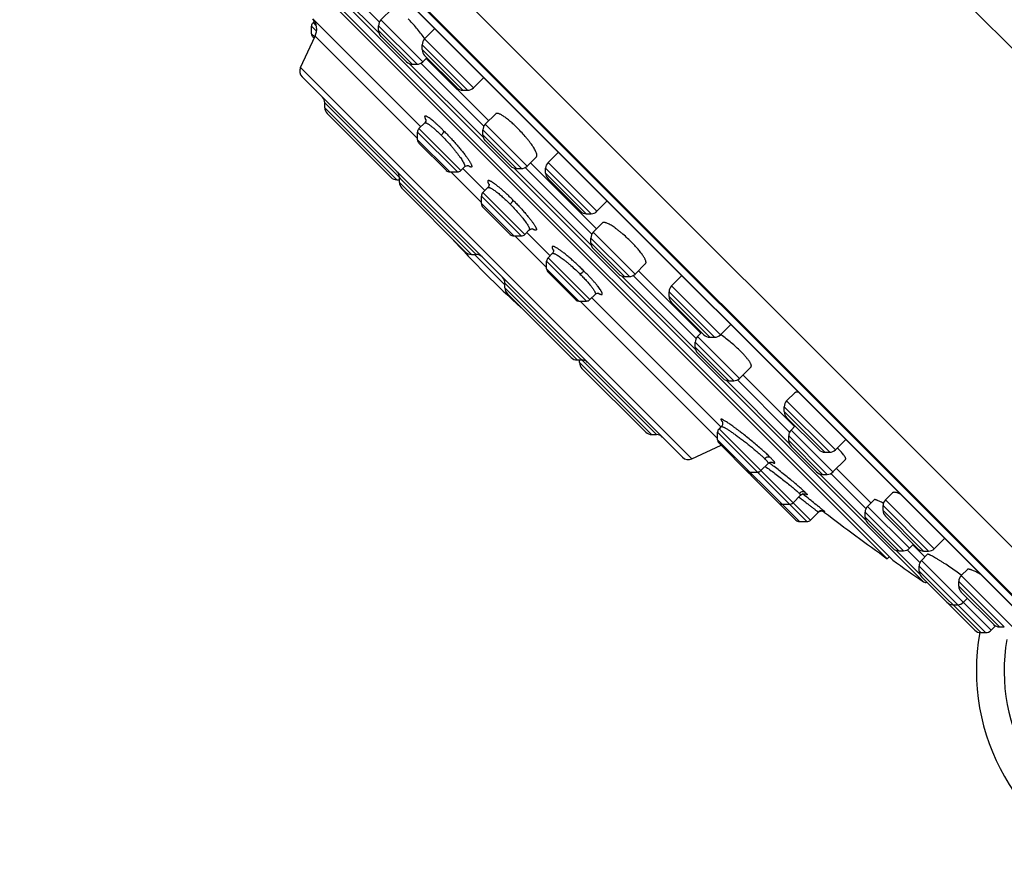
# Model space of a CAD drawing. Units: inches. Extents: x 6.5 to 14.9, y 1.4 to 16.6.
# Drawn here: x 6.5 to 8.9, y 9.9 to 12 of the extents above; entities that cross this region are included whole.
import ezdxf

# ---------------------------------------------------------------- set-up
doc = ezdxf.new("R2010")
doc.units = ezdxf.units.IN
doc.header["$LTSCALE"] = 1.21
doc.header["$MEASUREMENT"] = 0
doc.layers.get('0').update_dxf_attribs({"linetype": 'CONTINUOUS'})

msp = doc.modelspace()

# ---------------------------------------------------------------- linework, layer by layer
at = {"color": 9, "linetype": 'Continuous'}
for p, q in [((9.9463, 10.8465), (7.1178, 13.6749)), ((6.521, 13.0781), (9.3494, 10.2496)), ((6.5181, 12.968), (9.2393, 10.2468)), ((6.617, 12.8426), (9.114, 10.3456)), ((8.6805, 10.6241), (6.8955, 12.4091)), ((7.2269, 12.0877), (7.3778, 11.9368)), ((7.2545, 12.0879), (7.3788, 11.9636)), ((7.2197, 11.9714), (7.478, 11.7132)), ((7.3824, 11.9687), (7.4826, 11.8685)), ((7.2163, 11.9537), (7.2282, 11.9419)), ((7.2198, 11.9621), (7.2277, 11.9542)), ((7.3766, 11.9548), (7.4687, 11.8628)), ((7.3766, 11.9433), (7.4572, 11.8628)), ((7.2163, 11.9357), (7.224, 11.928)), ((7.4699, 11.6849), (7.2249, 11.9299)), ((7.4867, 11.9232), (7.6037, 11.8062)), ((7.481, 11.9092), (7.5897, 11.8005)), ((7.481, 11.8977), (7.5782, 11.8005)), ((7.4907, 11.8766), (7.6401, 11.7273)), ((8.126, 10.9185), (7.1898, 11.8547)), ((7.4506, 11.8639), (7.6274, 11.6872)), ((7.4775, 11.8649), (7.6284, 11.7141)), ((7.248, 11.7701), (7.6104, 11.4076)), ((7.248, 11.7586), (7.4204, 11.5862)), ((7.4733, 11.7085), (7.5735, 11.6083)), ((7.6319, 11.7192), (7.7322, 11.619)), ((7.4699, 11.7002), (7.5652, 11.6049)), ((7.6262, 11.7053), (7.7182, 11.6132)), ((7.6262, 11.6937), (7.7067, 11.6132)), ((7.4699, 11.6821), (7.5471, 11.6049)), ((7.5782, 11.613), (7.6309, 11.5602)), ((7.7002, 11.6144), (7.8857, 11.4289)), ((7.7271, 11.6154), (7.8867, 11.4557)), ((7.7403, 11.6271), (7.8984, 11.469)), ((7.7764, 11.6138), (7.8852, 11.505)), ((7.7822, 11.6277), (7.8991, 11.5108)), ((7.6228, 11.532), (7.5499, 11.6049)), ((7.7764, 11.6023), (7.8736, 11.505)), ((7.4265, 11.58), (7.5989, 11.4076)), ((7.6228, 11.5473), (7.7181, 11.4519)), ((7.6262, 11.5556), (7.7265, 11.4554)), ((7.6228, 11.5292), (7.7001, 11.4519)), ((7.7787, 11.3761), (7.7029, 11.4519)), ((7.7311, 11.46), (7.7868, 11.4043)), ((7.8903, 11.4608), (7.9905, 11.3606)), ((7.8845, 11.4469), (7.9766, 11.3548)), ((7.8845, 11.4354), (7.9651, 11.3548)), ((7.6058, 11.4076), (7.679, 11.3345)), ((7.7787, 11.3913), (7.874, 11.296)), ((7.7822, 11.3997), (7.8824, 11.2995)), ((7.7787, 11.3733), (7.856, 11.296)), ((7.9586, 11.356), (8.1353, 11.1793)), ((7.9854, 11.357), (8.1355, 11.2069)), ((7.9987, 11.3687), (8.148, 11.2194)), ((8.0414, 10.9766), (7.679, 11.3391)), ((8.0776, 11.3323), (8.1945, 11.2154)), ((7.679, 11.3276), (7.8514, 11.1551)), ((8.0718, 11.3184), (8.1806, 11.2096)), ((8.0718, 11.3069), (8.169, 11.2096)), ((8.1877, 10.9671), (7.8588, 11.296)), ((7.887, 11.3041), (8.1958, 10.9953)), ((8.1341, 11.1974), (8.2262, 11.1053)), ((8.1399, 11.2113), (8.2401, 11.1111)), ((8.1341, 11.1858), (8.2146, 11.1053)), ((8.0299, 10.9766), (7.8575, 11.149)), ((8.2482, 11.1192), (8.3707, 10.9967)), ((8.2081, 11.1065), (8.359, 10.9556)), ((8.235, 11.1075), (8.3593, 10.9832)), ((8.3528, 11.057), (8.4698, 10.9401)), ((8.3471, 11.0431), (8.4559, 10.9344)), ((8.3471, 11.0316), (8.4443, 10.9344)), ((8.1877, 10.9823), (8.4016, 10.7684)), ((8.1912, 10.9907), (8.41, 10.7719)), ((8.3636, 10.9875), (8.4638, 10.8873)), ((8.1877, 10.9643), (8.3836, 10.7684)), ((8.3578, 10.9736), (8.4499, 10.8815)), ((8.3578, 10.9621), (8.4384, 10.8815)), ((8.3171, 10.9046), (8.3152, 10.906)), ((8.4319, 10.8827), (8.5417, 10.7729)), ((8.4587, 10.8837), (8.5427, 10.7997)), ((8.4719, 10.8954), (8.5544, 10.813)), ((8.3819, 10.8272), (8.3826, 10.8266)), ((8.3826, 10.8266), (8.3838, 10.8258)), ((8.5892, 10.8206), (8.7062, 10.7037)), ((8.4281, 10.7912), (8.4286, 10.7905)), ((8.5405, 10.7909), (8.6326, 10.6989)), ((8.5463, 10.8048), (8.6465, 10.7046)), ((8.5835, 10.8067), (8.6922, 10.698)), ((8.5835, 10.7952), (8.6807, 10.698)), ((8.5405, 10.7794), (8.6211, 10.6989)), ((8.6145, 10.7001), (8.6709, 10.6437)), ((8.6414, 10.701), (8.6711, 10.6713)), ((8.6539, 10.7135), (8.6836, 10.6838)), ((8.6755, 10.6757), (8.8425, 10.5086)), ((8.6697, 10.6617), (8.8286, 10.5028)), ((8.6697, 10.6502), (8.8171, 10.5028)), ((8.7649, 10.6253), (8.8736, 10.5166)), ((8.7706, 10.6393), (9.0016, 10.4083)), ((8.7649, 10.6138), (8.8621, 10.5166))]:
    msp.add_line(p, q, dxfattribs=at)
at = {"color": 7, "linetype": 'Continuous'}
for p, q in [((9.2057, 10.277), (6.5483, 12.9344)), ((6.6163, 12.843), (9.1124, 10.3468)), ((6.9475, 12.3354), (8.6067, 10.6762)), ((6.9511, 12.3222), (8.5936, 10.6797)), ((7.41, 11.9963), (7.3824, 11.9687)), ((7.2163, 11.9357), (7.2163, 11.9537)), ((7.2235, 11.9658), (7.2198, 11.9621)), ((7.3766, 11.9433), (7.3766, 11.9548)), ((7.5114, 11.9478), (7.4867, 11.9232)), ((7.1898, 11.8547), (7.2249, 11.9299)), ((7.2224, 11.9247), (7.2198, 11.9273)), ((7.4432, 11.8685), (7.3824, 11.9294)), ((7.481, 11.8977), (7.481, 11.9092)), ((7.4923, 11.8782), (7.4826, 11.8685)), ((7.5643, 11.8062), (7.4867, 11.8838)), ((7.4572, 11.8628), (7.4687, 11.8628)), ((8.1038, 10.9224), (7.1938, 11.8324)), ((7.6274, 11.83), (7.6037, 11.8062)), ((7.6282, 11.831), (7.6274, 11.83)), ((7.5782, 11.8005), (7.5897, 11.8005)), ((7.248, 11.7586), (7.248, 11.7701)), ((7.4064, 11.5919), (7.2537, 11.7447)), ((7.657, 11.7442), (7.6319, 11.7192)), ((7.487, 11.7222), (7.4733, 11.7085)), ((7.4699, 11.6821), (7.4699, 11.7002)), ((7.6262, 11.6937), (7.6262, 11.7053)), ((7.5388, 11.6083), (7.4733, 11.6738)), ((7.6928, 11.619), (7.6319, 11.6798)), ((7.7546, 11.6414), (7.7322, 11.619)), ((7.8068, 11.6524), (7.7822, 11.6277)), ((7.5825, 11.6172), (7.5735, 11.6083)), ((7.7067, 11.6132), (7.7182, 11.6132)), ((7.7764, 11.6023), (7.7764, 11.6138)), ((7.4265, 11.58), (7.4265, 11.5916)), ((7.5471, 11.6049), (7.5652, 11.6049)), ((7.4204, 11.5862), (7.4265, 11.5862)), ((7.585, 11.4134), (7.4323, 11.5661)), ((7.6381, 11.5675), (7.6262, 11.5556)), ((7.8597, 11.5108), (7.7822, 11.5884)), ((7.6228, 11.5292), (7.6228, 11.5473)), ((7.6917, 11.4554), (7.6262, 11.5208)), ((7.9238, 11.5355), (7.8991, 11.5108)), ((7.8736, 11.505), (7.8852, 11.505)), ((7.9127, 11.4833), (7.8903, 11.4608)), ((7.7001, 11.4519), (7.7181, 11.4519)), ((7.7372, 11.4661), (7.7265, 11.4554)), ((7.8845, 11.4354), (7.8845, 11.4469)), ((7.5989, 11.4076), (7.6104, 11.4076)), ((7.7922, 11.4098), (7.7822, 11.3997)), ((7.9512, 11.3606), (7.8903, 11.4215)), ((7.7787, 11.3733), (7.7787, 11.3913)), ((8.0156, 11.3857), (7.9905, 11.3606)), ((7.8476, 11.2995), (7.7822, 11.3649)), ((7.9651, 11.3548), (7.9766, 11.3548)), ((8.1013, 11.3561), (8.0776, 11.3323)), ((8.1013, 11.3561), (8.1024, 11.3569)), ((7.679, 11.3276), (7.679, 11.3391)), ((7.8375, 11.1609), (7.6847, 11.3136)), ((7.8949, 11.312), (7.8824, 11.2995)), ((8.0718, 11.3069), (8.0718, 11.3184)), ((7.856, 11.296), (7.874, 11.296)), ((8.1551, 11.2154), (8.0776, 11.293)), ((8.2192, 11.2401), (8.1945, 11.2154)), ((8.1495, 11.221), (8.1399, 11.2113)), ((8.1341, 11.1858), (8.1341, 11.1974)), ((8.169, 11.2096), (8.1806, 11.2096)), ((8.2007, 11.1111), (8.1399, 11.1719)), ((7.8514, 11.1551), (7.8629, 11.1551)), ((7.8575, 11.149), (7.8575, 11.1551)), ((8.016, 10.9824), (7.8633, 11.1351)), ((8.2677, 11.1386), (8.2401, 11.1111)), ((8.2146, 11.1053), (8.2262, 11.1053)), ((8.3734, 11.0775), (8.3528, 11.057)), ((8.3471, 11.0316), (8.3471, 11.0431)), ((8.4304, 10.9401), (8.3528, 11.0177)), ((8.1877, 10.9643), (8.1877, 10.9823)), ((8.1965, 10.996), (8.1912, 10.9907)), ((8.3733, 10.9972), (8.3636, 10.9875)), ((8.0299, 10.9766), (8.0414, 10.9766)), ((8.2632, 10.8839), (8.1912, 10.9559)), ((8.3578, 10.9621), (8.3578, 10.9736)), ((8.4945, 10.9648), (8.4698, 10.9401)), ((8.126, 10.9185), (8.196, 10.9511)), ((8.4244, 10.8873), (8.3636, 10.9482)), ((8.4443, 10.9344), (8.4559, 10.9344)), ((8.3087, 10.9077), (8.2914, 10.8904)), ((8.4937, 10.9172), (8.4638, 10.8873)), ((8.265, 10.887), (8.2831, 10.887)), ((8.3752, 10.7719), (8.268, 10.8791)), ((8.4384, 10.8815), (8.4499, 10.8815)), ((8.6069, 10.8383), (8.5892, 10.8206)), ((8.3864, 10.8318), (8.3683, 10.8136)), ((8.3955, 10.8312), (8.3912, 10.8346)), ((8.3968, 10.8302), (8.3955, 10.8312)), ((8.5621, 10.8206), (8.5463, 10.8048)), ((8.3419, 10.8101), (8.3599, 10.8101)), ((8.4286, 10.7905), (8.41, 10.7719)), ((8.4286, 10.7905), (8.4297, 10.7915)), ((8.4392, 10.7937), (8.4416, 10.792)), ((8.4435, 10.7923), (8.4403, 10.7952)), ((8.4416, 10.792), (8.4435, 10.7905)), ((8.5405, 10.7794), (8.5405, 10.7909)), ((8.5835, 10.7952), (8.5835, 10.8067)), ((8.3836, 10.7684), (8.4016, 10.7684)), ((8.6071, 10.7046), (8.5463, 10.7655)), ((8.6668, 10.7037), (8.5892, 10.7813)), ((8.7309, 10.7284), (8.7062, 10.7037)), ((8.6211, 10.6989), (8.6326, 10.6989)), ((8.6562, 10.7143), (8.6465, 10.7046)), ((8.6807, 10.698), (8.6922, 10.698)), ((8.5984, 10.6845), (8.5936, 10.6797)), ((8.6899, 10.6902), (8.6755, 10.6757)), ((8.6697, 10.6502), (8.6697, 10.6617)), ((8.7862, 10.6548), (8.7706, 10.6393)), ((8.7363, 10.5754), (8.6755, 10.6363)), ((8.7649, 10.6138), (8.7649, 10.6253)), ((8.7714, 10.6403), (8.7708, 10.6407)), ((8.8482, 10.5223), (8.7706, 10.5999)), ((8.7854, 10.5851), (8.7757, 10.5754)), ((8.8032, 10.5086), (8.7424, 10.5694)), ((8.7502, 10.5697), (8.7618, 10.5697)), ((8.8529, 10.519), (8.8425, 10.5086)), ((8.8621, 10.5166), (8.8736, 10.5166)), ((8.8171, 10.5028), (8.8286, 10.5028))]:
    msp.add_line(p, q, dxfattribs=at)
for points in [[(7.4899, 11.7303), (7.4898, 11.7306), (7.4899, 11.7301), (7.49, 11.7287), (7.4896, 11.7265), (7.4883, 11.7239), (7.487, 11.7222)], [(7.5825, 11.6173), (7.5842, 11.6187), (7.587, 11.6199), (7.5894, 11.6203), (7.5909, 11.6202), (7.5915, 11.6201)], [(7.641, 11.5756), (7.641, 11.5759), (7.641, 11.5755), (7.6411, 11.5741), (7.6407, 11.5718), (7.6395, 11.5691), (7.6381, 11.5675)], [(7.7372, 11.4661), (7.7374, 11.4663), (7.74, 11.4681), (7.7426, 11.469), (7.7447, 11.4691), (7.7457, 11.4689), (7.7458, 11.4689)], [(7.7951, 11.4184), (7.795, 11.4185), (7.7951, 11.4181), (7.7952, 11.4168), (7.7949, 11.4145), (7.7937, 11.4117), (7.7922, 11.4098)], [(7.8949, 11.312), (7.8967, 11.3134), (7.8993, 11.3146), (7.9016, 11.315), (7.9029, 11.3149), (7.9032, 11.3148)], [(8.1988, 11.0083), (8.1988, 11.0083), (8.1989, 11.008), (8.1993, 11.0071), (8.1997, 11.0054), (8.1998, 11.0029), (8.1991, 10.9999), (8.1975, 10.9971), (8.1965, 10.996)], [(8.3087, 10.9077), (8.3105, 10.9092), (8.3132, 10.9105), (8.3158, 10.911), (8.3177, 10.9109), (8.3187, 10.9107), (8.3188, 10.9107)], [(8.3864, 10.8318), (8.3883, 10.8333), (8.3912, 10.8346), (8.394, 10.8351)], [(8.394, 10.8351), (8.3961, 10.835), (8.3973, 10.8348), (8.3979, 10.8346), (8.398, 10.8345)], [(8.4297, 10.7915), (8.4318, 10.7928), (8.4341, 10.7936), (8.4362, 10.794), (8.4382, 10.7939)], [(8.4382, 10.7939), (8.4398, 10.7936), (8.441, 10.7932), (8.4418, 10.7929), (8.4421, 10.7927), (8.4421, 10.7927)]]:
    msp.add_lwpolyline(points, dxfattribs=at)
for centre, radius, start, end in [((7.1892, 11.9465), 0.0394, 335, 39.2089), ((7.3963, 11.9548), 0.0197, 135, 180), ((7.2281, 11.9537), 0.0118, 135, 180), ((7.3963, 11.9433), 0.0197, 180, 225), ((7.2281, 11.9357), 0.0118, 180, 225), ((7.5007, 11.9092), 0.0197, 135, 180), ((7.2657, 11.7705), 0.2693, 34.6286, 35.1756), ((7.5007, 11.8977), 0.0197, 180, 225), ((7.2077, 11.8464), 0.0197, 155, 225), ((7.4572, 11.8824), 0.0197, 225, 270), ((7.4687, 11.8824), 0.0197, 270, 315), ((7.5782, 11.8201), 0.0197, 225, 270), ((7.5897, 11.8201), 0.0197, 270, 315), ((7.2283, 11.7701), 0.0197, 0, 45), ((7.2676, 11.7586), 0.0197, 180, 225), ((7.4817, 11.7002), 0.0118, 135, 180), ((7.6459, 11.7053), 0.0197, 135, 180), ((7.6459, 11.6937), 0.0197, 180, 225), ((7.4817, 11.6821), 0.0118, 180, 225), ((7.7067, 11.6329), 0.0197, 225, 270), ((7.7182, 11.6329), 0.0197, 270, 315), ((7.7961, 11.6138), 0.0197, 135, 180), ((7.4204, 11.6059), 0.0197, 225, 270), ((7.4068, 11.5916), 0.0197, 0, 45), ((7.5471, 11.6167), 0.0118, 225, 270), ((7.5652, 11.6167), 0.0118, 270, 315), ((7.7961, 11.6023), 0.0197, 180, 225), ((7.4462, 11.58), 0.0197, 180, 225), ((7.6346, 11.5473), 0.0118, 135, 180), ((7.6346, 11.5292), 0.0118, 180, 225), ((7.8736, 11.5247), 0.0197, 225, 270), ((7.8852, 11.5247), 0.0197, 270, 315), ((7.7001, 11.4637), 0.0118, 225, 270), ((7.7181, 11.4637), 0.0118, 270, 315), ((7.9042, 11.4469), 0.0197, 135, 180), ((9.4422, 13.1709), 2.5591, 222.3528, 227.6472), ((7.9042, 11.4354), 0.0197, 180, 225), ((7.5989, 11.4273), 0.0197, 225, 270), ((7.6104, 11.388), 0.0197, 45, 90), ((7.7905, 11.3913), 0.0118, 135, 180), ((7.7905, 11.3733), 0.0118, 180, 225), ((7.9651, 11.3745), 0.0197, 225, 270), ((7.9766, 11.3745), 0.0197, 270, 315), ((7.6593, 11.3391), 0.0197, 0, 45), ((8.0915, 11.3184), 0.0197, 135, 180), ((7.6987, 11.3276), 0.0197, 180, 225), ((8.0915, 11.3069), 0.0197, 180, 225), ((7.856, 11.3078), 0.0118, 225, 270), ((7.874, 11.3078), 0.0118, 270, 315), ((8.169, 11.2293), 0.0197, 225, 270), ((8.1806, 11.2293), 0.0197, 270, 315), ((8.0409, 10.9929), 0.2711, 54.878, 55.368), ((8.1538, 11.1974), 0.0197, 135, 180), ((8.1538, 11.1858), 0.0197, 180, 225), ((7.8514, 11.1748), 0.0197, 225, 270), ((7.8772, 11.149), 0.0197, 180, 225), ((7.8629, 11.1355), 0.0197, 45, 90), ((8.2146, 11.125), 0.0197, 225, 270), ((8.2262, 11.125), 0.0197, 270, 315), ((8.3668, 11.0431), 0.0197, 135, 180), ((8.3668, 11.0316), 0.0197, 180, 225), ((8.0299, 10.9963), 0.0197, 225, 270), ((8.1995, 10.9823), 0.0118, 135, 180), ((8.3775, 10.9736), 0.0197, 135, 180), ((8.0414, 10.9569), 0.0197, 45, 90), ((8.1995, 10.9643), 0.0118, 180, 225), ((8.3775, 10.9621), 0.0197, 180, 225), ((8.4443, 10.954), 0.0197, 225, 270), ((8.4559, 10.954), 0.0197, 270, 315), ((8.3071, 10.7697), 0.2417, 45.0115, 46.2888), ((8.1177, 10.9363), 0.0197, 225, 295), ((8.265, 10.8988), 0.0118, 225, 270), ((8.2716, 10.8922), 0.0118, 225, 241.846), ((8.2764, 10.8874), 0.0118, 181.8365, 225), ((8.2831, 10.8988), 0.0118, 270, 315), ((8.4384, 10.9012), 0.0197, 225, 270), ((8.4499, 10.9012), 0.0197, 270, 315), ((8.3419, 10.8219), 0.0118, 225, 270), ((8.3599, 10.8219), 0.0118, 270, 315), ((8.6032, 10.8067), 0.0197, 135, 180), ((12.7749, 16.5036), 7.1694, 232.83235, 234.32315), ((8.5602, 10.7909), 0.0197, 135, 180), ((8.6032, 10.7952), 0.0197, 180, 225), ((8.3836, 10.7802), 0.0118, 225, 270), ((8.4016, 10.7802), 0.0118, 270, 315), ((8.5602, 10.7794), 0.0197, 180, 225), ((8.6211, 10.7185), 0.0197, 225, 270), ((8.6326, 10.7185), 0.0197, 270, 315), ((8.6807, 10.7176), 0.0197, 225, 270), ((8.6922, 10.7176), 0.0197, 270, 315), ((12.7747, 16.5034), 7.1644, 234.42512, 235.14689), ((8.6894, 10.6617), 0.0197, 135, 180), ((8.6894, 10.6502), 0.0197, 180, 225), ((8.685, 10.6306), 0.00787, 235.1469, 295.0552), ((8.7845, 10.6253), 0.0197, 135, 180), ((8.7845, 10.6138), 0.0197, 180, 225), ((8.7502, 10.5894), 0.0197, 225, 270), ((8.7562, 10.5834), 0.0197, 212.4864, 225), ((8.7618, 10.5894), 0.0197, 270, 315), ((8.8171, 10.5225), 0.0197, 225, 270), ((8.8286, 10.5225), 0.0197, 270, 315), ((8.8621, 10.5363), 0.0197, 225, 270), ((9.3186, 10.4118), 0.5118, 169.7009, 249.671)]:
    msp.add_arc(centre, radius, start, end, dxfattribs=at)
at = {"color": 9, "linetype": 'Continuous'}
for centre, radius, start, end in [((7.5434, 11.7588), 0.0612, 208.4696, 208.9653), ((7.6238, 11.6705), 0.0605, 236.3759, 236.9879), ((7.9339, 11.3712), 0.0648, 240.2491, 240.54), ((7.4969, 9.8282), 1.3533, 52.7939, 53.0341), ((9.3182, 10.4114), 0.4449, 170.2507, 249.6706)]:
    msp.add_arc(centre, radius, start, end, dxfattribs=at)
at = {"color": 7, "linetype": 'Continuous'}
for points, knots in [([(7.4858, 11.9257), (7.4831, 11.9296), (7.4771, 11.9376), (7.4677, 11.9493), (7.4576, 11.9608), (7.4506, 11.9681), (7.4471, 11.9716)], [0, 0, 0, 0, 0.240542, 0.495293, 0.752501, 1, 1, 1, 1]), ([(7.7093, 11.7094), (7.7064, 11.7124), (7.7005, 11.718), (7.6931, 11.7246), (7.6873, 11.7295), (7.6832, 11.7327), (7.6793, 11.7356), (7.6756, 11.7381), (7.6722, 11.7403), (7.6691, 11.7421), (7.6662, 11.7435), (7.6637, 11.7445), (7.6615, 11.7451), (7.6599, 11.7452), (7.6588, 11.7451), (7.6581, 11.745), (7.6575, 11.7447), (7.6572, 11.7444), (7.657, 11.7442)], [0, 0, 0, 0, 0.19332, 0.375643, 0.460857, 0.541228, 0.616155, 0.685129, 0.747705, 0.803541, 0.85239, 0.894161, 0.928959, 0.957249, 0.969288, 0.980199, 0.990302, 1, 1, 1, 1]), ([(7.7546, 11.6414), (7.7548, 11.6416), (7.7551, 11.642), (7.7554, 11.6428), (7.7556, 11.6436), (7.7556, 11.6447), (7.7555, 11.6458), (7.7553, 11.6471), (7.7549, 11.6485), (7.7542, 11.6506), (7.7529, 11.6536), (7.751, 11.6575), (7.7485, 11.6617), (7.7456, 11.6663), (7.7422, 11.6712), (7.7384, 11.6764), (7.7342, 11.6818), (7.7281, 11.6892), (7.7198, 11.6986), (7.7129, 11.7058), (7.7093, 11.7094)], [0, 0, 0, 0, 0.008938, 0.018502, 0.029157, 0.041229, 0.05493, 0.070397, 0.087708, 0.1069, 0.150953, 0.202461, 0.261108, 0.326424, 0.397826, 0.474621, 0.556029, 0.641193, 0.818969, 1, 1, 1, 1]), ([(7.9808, 11.438), (7.9772, 11.4416), (7.9699, 11.4485), (7.9606, 11.4567), (7.9531, 11.4628), (7.9478, 11.467), (7.9426, 11.4708), (7.9377, 11.4742), (7.933, 11.4772), (7.9288, 11.4796), (7.9249, 11.4816), (7.922, 11.4829), (7.9198, 11.4836), (7.9184, 11.4839), (7.9172, 11.4842), (7.916, 11.4843), (7.915, 11.4843), (7.9141, 11.4841), (7.9133, 11.4838), (7.9129, 11.4834), (7.9127, 11.4833)], [0, 0, 0, 0, 0.181034, 0.358813, 0.443978, 0.525387, 0.602183, 0.673586, 0.738901, 0.797548, 0.849054, 0.893106, 0.912297, 0.929607, 0.945073, 0.958774, 0.970845, 0.981498, 0.991063, 1, 1, 1, 1]), ([(8.0156, 11.3857), (8.0157, 11.3858), (8.016, 11.3862), (8.0163, 11.3868), (8.0165, 11.3875), (8.0166, 11.3886), (8.0164, 11.3902), (8.0158, 11.3924), (8.0148, 11.3949), (8.0134, 11.3977), (8.0116, 11.4009), (8.0094, 11.4043), (8.0069, 11.408), (8.004, 11.4119), (8.0008, 11.416), (7.996, 11.4217), (7.9893, 11.4292), (7.9837, 11.435), (7.9808, 11.438)], [0, 0, 0, 0, 0.009698, 0.019802, 0.030714, 0.042753, 0.071044, 0.105845, 0.147617, 0.196467, 0.252303, 0.31488, 0.383853, 0.45878, 0.53915, 0.624363, 0.806683, 1, 1, 1, 1]), ([(8.2429, 11.1758), (8.2394, 11.1793), (8.2321, 11.1863), (8.2206, 11.1964), (8.2088, 11.2059), (8.2008, 11.2119), (8.1968, 11.2147)], [0, 0, 0, 0, 0.247619, 0.504941, 0.759684, 1, 1, 1, 1]), ([(8.2677, 11.1386), (8.2678, 11.1388), (8.268, 11.139), (8.2683, 11.1396), (8.2685, 11.1406), (8.2684, 11.1419), (8.2681, 11.1434), (8.2674, 11.1451), (8.2665, 11.1471), (8.2653, 11.1492), (8.2638, 11.1516), (8.262, 11.1541), (8.2592, 11.1579), (8.255, 11.1629), (8.2493, 11.1693), (8.2451, 11.1736), (8.2429, 11.1758)], [0, 0, 0, 0, 0.010328, 0.020894, 0.044065, 0.071816, 0.105401, 0.145472, 0.192303, 0.24597, 0.306409, 0.373451, 0.446863, 0.611446, 0.797122, 1, 1, 1, 1]), ([(8.3734, 11.0775), (8.3735, 11.0777), (8.3739, 11.078), (8.3746, 11.0784), (8.3753, 11.0786), (8.3766, 11.0789), (8.3784, 11.0789), (8.3799, 11.0787), (8.3807, 11.0786)], [0, 0, 0, 0, 0.091336, 0.188147, 0.293272, 0.408866, 0.676872, 1, 1, 1, 1]), ([(8.4937, 10.9172), (8.4938, 10.9173), (8.4941, 10.9177), (8.4943, 10.9184), (8.4942, 10.9192), (8.494, 10.9202), (8.4937, 10.9213), (8.4931, 10.9225), (8.4923, 10.9238), (8.491, 10.9259), (8.4889, 10.9287), (8.4859, 10.9324), (8.4822, 10.9365), (8.4795, 10.9393), (8.478, 10.9407)], [0, 0, 0, 0, 0.0217, 0.045175, 0.072593, 0.105327, 0.144163, 0.189502, 0.241548, 0.300375, 0.43812, 0.601836, 0.789938, 1, 1, 1, 1]), ([(8.6069, 10.8383), (8.6071, 10.8385), (8.6073, 10.8387), (8.6078, 10.8389), (8.6084, 10.8391), (8.6094, 10.8393), (8.6109, 10.8393), (8.6128, 10.839), (8.6152, 10.8385), (8.6178, 10.8377), (8.6207, 10.8367), (8.6228, 10.8358), (8.6239, 10.8354)], [0, 0, 0, 0, 0.029157, 0.060647, 0.095491, 0.134417, 0.226286, 0.33865, 0.472308, 0.627362, 0.803455, 1, 1, 1, 1]), ([(8.4403, 10.7952), (8.4382, 10.797), (8.4344, 10.8002), (8.4289, 10.8047), (8.4214, 10.8107), (8.4106, 10.8193), (8.4016, 10.8264), (8.3968, 10.8302)], [0, 0, 0, 0, 0.153437, 0.260279, 0.383809, 0.671397, 1, 1, 1, 1]), ([(8.5842, 10.8122), (8.5827, 10.813), (8.5799, 10.8145), (8.5759, 10.8166), (8.5724, 10.8183), (8.5697, 10.8194), (8.5678, 10.8201), (8.5666, 10.8205), (8.5655, 10.8208), (8.5645, 10.821), (8.5637, 10.8211), (8.563, 10.8211), (8.5625, 10.8209), (8.5622, 10.8207), (8.5621, 10.8206)], [0, 0, 0, 0, 0.208117, 0.394687, 0.558022, 0.696706, 0.756464, 0.809707, 0.856411, 0.896611, 0.930461, 0.958342, 0.981021, 1, 1, 1, 1]), ([(8.7708, 10.6407), (8.7664, 10.6439), (8.7573, 10.6503), (8.7437, 10.6597), (8.7324, 10.6671), (8.7237, 10.6726), (8.7176, 10.6764), (8.712, 10.6798), (8.7069, 10.6827), (8.7024, 10.6853), (8.699, 10.6871), (8.6966, 10.6882), (8.695, 10.6889), (8.6937, 10.6895), (8.6926, 10.6899), (8.6916, 10.6902), (8.691, 10.6903), (8.6905, 10.6903), (8.6902, 10.6903), (8.69, 10.6902), (8.6899, 10.6902)], [0, 0, 0, 0, 0.173491, 0.349832, 0.519761, 0.599545, 0.674477, 0.743572, 0.805906, 0.860635, 0.907005, 0.926849, 0.944375, 0.959529, 0.972268, 0.982581, 0.990497, 0.993592, 0.996158, 1, 1, 1, 1]), ([(8.7862, 10.6548), (8.7865, 10.6551), (8.787, 10.6552), (8.7877, 10.6553), (8.7884, 10.6553), (8.7893, 10.6552), (8.7906, 10.6549), (8.792, 10.6545), (8.7936, 10.654), (8.7961, 10.6531), (8.7997, 10.6516), (8.8044, 10.6495), (8.8097, 10.6469), (8.8134, 10.6449), (8.8153, 10.6439)], [0, 0, 0, 0, 0.038648, 0.051585, 0.066047, 0.09976, 0.14008, 0.187104, 0.240811, 0.301111, 0.440953, 0.605248, 0.792264, 1, 1, 1, 1])]:
    msp.add_open_spline(points, degree=3, knots=knots, dxfattribs=at)
at = {"color": 9, "linetype": 'Continuous'}
for points, knots in [([(7.5322, 11.7036), (7.5303, 11.7055), (7.5266, 11.7092), (7.521, 11.7146), (7.5157, 11.7195), (7.5107, 11.7239), (7.506, 11.7279), (7.5018, 11.7312), (7.4981, 11.734), (7.4952, 11.7359), (7.4932, 11.7371), (7.4919, 11.7378), (7.4908, 11.7383), (7.4898, 11.7386), (7.4889, 11.7388), (7.4882, 11.7388), (7.4877, 11.7387), (7.4874, 11.7384), (7.4871, 11.7382), (7.4869, 11.7377), (7.4869, 11.737), (7.487, 11.7361), (7.4872, 11.7351), (7.4876, 11.734), (7.4881, 11.7327), (7.4888, 11.7312), (7.4894, 11.7302), (7.4896, 11.7296)], [0, 0, 0, 0, 0.120987, 0.236123, 0.344113, 0.44392, 0.534563, 0.615139, 0.684859, 0.743037, 0.767635, 0.789211, 0.807785, 0.82342, 0.836272, 0.846655, 0.855184, 0.859102, 0.863005, 0.871419, 0.881587, 0.89415, 0.909435, 0.927609, 0.948752, 0.972884, 1, 1, 1, 1]), ([(7.487, 11.7222), (7.4871, 11.7223), (7.4873, 11.7224), (7.4877, 11.7226), (7.4881, 11.7227), (7.4887, 11.7227), (7.4893, 11.7226), (7.4902, 11.7223), (7.4915, 11.7218), (7.4933, 11.7209), (7.4954, 11.7197), (7.4976, 11.7182), (7.5001, 11.7164), (7.5028, 11.7143), (7.5058, 11.712), (7.5088, 11.7094), (7.5133, 11.7054), (7.5192, 11.7), (7.5238, 11.6955), (7.5263, 11.6931)], [0, 0, 0, 0, 0.00775, 0.015967, 0.025125, 0.035564, 0.047514, 0.061124, 0.093631, 0.133467, 0.180708, 0.23525, 0.296901, 0.365371, 0.44032, 0.521337, 0.607957, 0.796017, 1, 1, 1, 1]), ([(7.5322, 11.7036), (7.5323, 11.7033), (7.5324, 11.7029), (7.5323, 11.7022), (7.5322, 11.7015), (7.5318, 11.7005), (7.5312, 11.6993), (7.5303, 11.6979), (7.5292, 11.6964), (7.5278, 11.6947), (7.5268, 11.6936), (7.5263, 11.6931)], [0, 0, 0, 0, 0.068694, 0.108773, 0.152497, 0.248173, 0.355355, 0.485239, 0.63881, 0.812714, 1, 1, 1, 1]), ([(7.5263, 11.6931), (7.5301, 11.6892), (7.5378, 11.6812), (7.5471, 11.6709), (7.5543, 11.6625), (7.5593, 11.6564), (7.564, 11.6505), (7.5683, 11.6448), (7.5722, 11.6395), (7.5755, 11.6347), (7.5782, 11.6303), (7.5801, 11.6269), (7.5813, 11.6246), (7.5819, 11.623), (7.5824, 11.6216), (7.5828, 11.6204), (7.583, 11.6194), (7.583, 11.6185), (7.5829, 11.6178), (7.5826, 11.6174), (7.5825, 11.6173)], [0, 0, 0, 0, 0.171906, 0.347326, 0.433337, 0.516602, 0.595958, 0.670383, 0.738885, 0.800542, 0.854647, 0.90057, 0.920293, 0.937813, 0.953128, 0.966261, 0.977274, 0.986311, 0.993682, 1, 1, 1, 1]), ([(7.5322, 11.7036), (7.535, 11.7008), (7.5406, 11.6952), (7.5488, 11.6865), (7.5569, 11.6776), (7.5647, 11.6688), (7.572, 11.6601), (7.5787, 11.6518), (7.5839, 11.6452), (7.5875, 11.6403), (7.59, 11.6369), (7.5921, 11.6337), (7.5941, 11.6307), (7.5957, 11.628), (7.5971, 11.6256), (7.5982, 11.6234), (7.599, 11.6215), (7.5995, 11.6201), (7.5997, 11.6191), (7.5998, 11.6185), (7.5998, 11.618), (7.5997, 11.6176), (7.5995, 11.6172), (7.5993, 11.6169), (7.599, 11.6167), (7.5986, 11.6166), (7.5981, 11.6165), (7.5976, 11.6166), (7.597, 11.6167), (7.596, 11.617), (7.5947, 11.6176), (7.5929, 11.6186), (7.5916, 11.6194), (7.5909, 11.6198)], [0, 0, 0, 0, 0.097519, 0.197684, 0.298249, 0.397113, 0.492169, 0.581419, 0.663015, 0.700408, 0.73529, 0.767502, 0.796896, 0.823341, 0.846726, 0.866972, 0.884024, 0.897878, 0.903632, 0.908642, 0.912967, 0.916698, 0.919978, 0.923015, 0.926067, 0.929386, 0.933168, 0.937545, 0.942604, 0.948403, 0.962348, 0.979547, 1, 1, 1, 1]), ([(7.6989, 11.537), (7.6965, 11.5393), (7.6918, 11.544), (7.6848, 11.5507), (7.678, 11.557), (7.6714, 11.5628), (7.6652, 11.568), (7.6595, 11.5727), (7.6543, 11.5766), (7.6503, 11.5794), (7.6474, 11.5812), (7.6456, 11.5822), (7.6439, 11.5831), (7.6425, 11.5837), (7.6412, 11.5842), (7.6402, 11.5844), (7.6396, 11.5844), (7.639, 11.5844), (7.6386, 11.5842), (7.6382, 11.5839), (7.6379, 11.5836), (7.6378, 11.5831), (7.6378, 11.5826), (7.6378, 11.5819), (7.638, 11.5809), (7.6384, 11.5796), (7.639, 11.5781), (7.6399, 11.5765), (7.6405, 11.5753), (7.6409, 11.5747)], [0, 0, 0, 0, 0.113605, 0.224381, 0.330619, 0.430866, 0.523716, 0.607874, 0.68213, 0.745429, 0.772738, 0.797059, 0.818356, 0.836615, 0.851888, 0.864314, 0.86955, 0.874209, 0.882161, 0.885789, 0.889426, 0.897448, 0.902164, 0.907471, 0.920077, 0.935568, 0.954045, 0.97553, 1, 1, 1, 1]), ([(7.6381, 11.5675), (7.6382, 11.5676), (7.6385, 11.5678), (7.639, 11.568), (7.6397, 11.568), (7.6404, 11.568), (7.6412, 11.5678), (7.6421, 11.5676), (7.6431, 11.5672), (7.6447, 11.5665), (7.6468, 11.5654), (7.6497, 11.5637), (7.6529, 11.5615), (7.6563, 11.559), (7.6601, 11.5562), (7.6641, 11.553), (7.6683, 11.5494), (7.6743, 11.5442), (7.682, 11.5372), (7.6881, 11.5312), (7.6912, 11.5282)], [0, 0, 0, 0, 0.007285, 0.015203, 0.024274, 0.03484, 0.047107, 0.061201, 0.077193, 0.095114, 0.136765, 0.186087, 0.242817, 0.30659, 0.376939, 0.45332, 0.535123, 0.621665, 0.805995, 1, 1, 1, 1]), ([(7.6989, 11.537), (7.6988, 11.5369), (7.6988, 11.5368), (7.6986, 11.5365), (7.6984, 11.5362), (7.698, 11.5356), (7.6974, 11.5349), (7.6966, 11.5339), (7.6955, 11.5327), (7.6942, 11.5313), (7.6928, 11.5298), (7.6917, 11.5287), (7.6912, 11.5282)], [0, 0, 0, 0, 0.019229, 0.046096, 0.079866, 0.119585, 0.212166, 0.320533, 0.455055, 0.616442, 0.800745, 1, 1, 1, 1]), ([(7.6912, 11.5282), (7.6946, 11.5247), (7.7013, 11.5178), (7.7093, 11.509), (7.7154, 11.502), (7.7195, 11.4971), (7.7233, 11.4923), (7.7267, 11.4879), (7.7297, 11.4837), (7.7323, 11.4799), (7.7344, 11.4765), (7.7358, 11.4739), (7.7366, 11.472), (7.7371, 11.4708), (7.7374, 11.4697), (7.7377, 11.4687), (7.7377, 11.4679), (7.7377, 11.4671), (7.7375, 11.4665), (7.7373, 11.4662), (7.7372, 11.4661)], [0, 0, 0, 0, 0.186134, 0.3673, 0.453663, 0.536021, 0.613494, 0.685282, 0.75074, 0.809255, 0.860257, 0.903396, 0.921961, 0.938506, 0.953041, 0.965605, 0.976303, 0.985338, 0.993055, 1, 1, 1, 1]), ([(7.6989, 11.537), (7.7014, 11.5344), (7.7065, 11.5292), (7.714, 11.5214), (7.7211, 11.5137), (7.7277, 11.5061), (7.7339, 11.4989), (7.7393, 11.4922), (7.744, 11.486), (7.7474, 11.4813), (7.7496, 11.4778), (7.751, 11.4756), (7.7522, 11.4735), (7.7531, 11.4717), (7.7537, 11.4701), (7.7541, 11.4688), (7.7543, 11.4678), (7.7543, 11.4671), (7.7542, 11.4667), (7.754, 11.4663), (7.7538, 11.466), (7.7535, 11.4658), (7.7532, 11.4657), (7.7528, 11.4656), (7.7521, 11.4656), (7.7511, 11.4657), (7.7498, 11.4662), (7.7482, 11.4668), (7.7464, 11.4677), (7.7452, 11.4685), (7.7445, 11.4689)], [0, 0, 0, 0, 0.107934, 0.215134, 0.319641, 0.419721, 0.513684, 0.599894, 0.676938, 0.743575, 0.772663, 0.798811, 0.82195, 0.842035, 0.859053, 0.873048, 0.884183, 0.888795, 0.892869, 0.896534, 0.899967, 0.903381, 0.907, 0.91101, 0.915546, 0.926517, 0.940344, 0.957178, 0.977064, 1, 1, 1, 1]), ([(7.8687, 11.3671), (7.8661, 11.3698), (7.8606, 11.3751), (7.8524, 11.3829), (7.8442, 11.3904), (7.8361, 11.3976), (7.8284, 11.4042), (7.8211, 11.4101), (7.8153, 11.4145), (7.811, 11.4176), (7.8081, 11.4197), (7.8053, 11.4215), (7.8028, 11.423), (7.8006, 11.4243), (7.7986, 11.4254), (7.7968, 11.4262), (7.7955, 11.4266), (7.7945, 11.4268), (7.7939, 11.4269), (7.7934, 11.4269), (7.7929, 11.4269), (7.7925, 11.4268), (7.7922, 11.4266), (7.7919, 11.4263), (7.7918, 11.426), (7.7917, 11.4256), (7.7916, 11.4251), (7.7917, 11.4246), (7.7918, 11.4238), (7.7922, 11.4226), (7.7929, 11.421), (7.7939, 11.4191), (7.7947, 11.4178), (7.7951, 11.4171)], [0, 0, 0, 0, 0.104566, 0.209534, 0.312914, 0.412756, 0.507133, 0.594314, 0.67277, 0.708311, 0.74119, 0.771262, 0.798391, 0.822483, 0.843466, 0.861307, 0.876031, 0.882258, 0.887763, 0.892592, 0.896819, 0.90055, 0.903945, 0.907214, 0.910589, 0.914286, 0.918471, 0.923258, 0.928722, 0.941849, 0.958078, 0.97747, 1, 1, 1, 1]), ([(7.7922, 11.4098), (7.7924, 11.4099), (7.7927, 11.4101), (7.7934, 11.4103), (7.7941, 11.4103), (7.7951, 11.4102), (7.7961, 11.4099), (7.7973, 11.4095), (7.7986, 11.409), (7.8007, 11.408), (7.8035, 11.4065), (7.8073, 11.4042), (7.8115, 11.4013), (7.816, 11.398), (7.8209, 11.3943), (7.8261, 11.3902), (7.8315, 11.3857), (7.8389, 11.3793), (7.8483, 11.3708), (7.8556, 11.3637), (7.8593, 11.36)], [0, 0, 0, 0, 0.006741, 0.014346, 0.023385, 0.034194, 0.04695, 0.061741, 0.078611, 0.097567, 0.141647, 0.193707, 0.253276, 0.319761, 0.39246, 0.470575, 0.553234, 0.639494, 0.818764, 1, 1, 1, 1]), ([(7.8687, 11.3671), (7.8686, 11.3671), (7.8684, 11.3671), (7.8681, 11.367), (7.8677, 11.3668), (7.8671, 11.3665), (7.8663, 11.366), (7.8652, 11.3653), (7.8639, 11.3643), (7.8619, 11.3626), (7.8603, 11.3611), (7.8593, 11.36)], [0, 0, 0, 0, 0.023291, 0.052724, 0.088115, 0.128809, 0.222037, 0.329973, 0.463193, 0.622464, 1, 1, 1, 1]), ([(7.8593, 11.36), (7.8621, 11.3572), (7.8676, 11.3516), (7.8741, 11.3446), (7.8788, 11.3391), (7.882, 11.3353), (7.8849, 11.3317), (7.8875, 11.3284), (7.8897, 11.3252), (7.8916, 11.3224), (7.8931, 11.3198), (7.8943, 11.3176), (7.8949, 11.3159), (7.8953, 11.3148), (7.8954, 11.314), (7.8954, 11.3134), (7.8954, 11.3128), (7.8952, 11.3124), (7.895, 11.3121), (7.8949, 11.312)], [0, 0, 0, 0, 0.197707, 0.383331, 0.46985, 0.551339, 0.627214, 0.696897, 0.75987, 0.81579, 0.864376, 0.905399, 0.938776, 0.952685, 0.964838, 0.975366, 0.984484, 0.992529, 1, 1, 1, 1]), ([(7.902, 11.3148), (7.9026, 11.3144), (7.9038, 11.3138), (7.9054, 11.313), (7.9068, 11.3124), (7.9081, 11.312), (7.9092, 11.3117), (7.9101, 11.3117), (7.9107, 11.3118), (7.9111, 11.312), (7.9113, 11.3123), (7.9115, 11.3125), (7.9116, 11.3128), (7.9117, 11.3132), (7.9117, 11.3137), (7.9116, 11.3146), (7.9113, 11.3157), (7.9108, 11.317), (7.91, 11.3184), (7.9091, 11.3201), (7.9076, 11.3226), (7.9051, 11.3262), (7.9016, 11.3308), (7.8975, 11.336), (7.8927, 11.3417), (7.8873, 11.3477), (7.8815, 11.354), (7.8753, 11.3605), (7.8709, 11.3649), (7.8687, 11.3671)], [0, 0, 0, 0, 0.025501, 0.048054, 0.067606, 0.084156, 0.097797, 0.108746, 0.117497, 0.121353, 0.125072, 0.128843, 0.13285, 0.137244, 0.142139, 0.153724, 0.168027, 0.185238, 0.205449, 0.228694, 0.25495, 0.316262, 0.388776, 0.471656, 0.563806, 0.664032, 0.771086, 0.883602, 1, 1, 1, 1]), ([(8.3146, 10.9213), (8.3135, 10.9224), (8.3111, 10.9247), (8.3058, 10.9298), (8.2983, 10.9366), (8.2883, 10.9454), (8.2775, 10.9547), (8.266, 10.9641), (8.2544, 10.9735), (8.2448, 10.981), (8.2373, 10.9868), (8.2319, 10.9908), (8.2268, 10.9946), (8.222, 10.9981), (8.2174, 11.0013), (8.2132, 11.0042), (8.2094, 11.0067), (8.206, 11.0089), (8.2035, 11.0104), (8.2016, 11.0114), (8.2005, 11.0121), (8.1994, 11.0126), (8.1985, 11.013), (8.1977, 11.0133), (8.197, 11.0135), (8.1965, 11.0136), (8.1962, 11.0136), (8.196, 11.0135), (8.1958, 11.0134), (8.1956, 11.0133), (8.1956, 11.0131), (8.1956, 11.0129), (8.1956, 11.0127), (8.1957, 11.0123), (8.196, 11.0117), (8.1964, 11.011), (8.1969, 11.0102), (8.1978, 11.009), (8.1986, 11.008), (8.1992, 11.0073)], [0, 0, 0, 0, 0.029951, 0.063196, 0.138374, 0.22296, 0.314096, 0.408778, 0.503903, 0.596346, 0.64063, 0.683149, 0.723559, 0.761524, 0.79672, 0.828878, 0.857774, 0.883197, 0.904946, 0.914382, 0.922829, 0.930268, 0.936689, 0.942091, 0.946483, 0.949905, 0.951285, 0.952471, 0.954409, 0.955303, 0.956246, 0.957303, 0.958523, 0.961557, 0.965484, 0.970368, 0.976248, 0.983149, 1, 1, 1, 1]), ([(8.1965, 10.996), (8.1966, 10.996), (8.1967, 10.9961), (8.1971, 10.9962), (8.1974, 10.9962), (8.1979, 10.9961), (8.1985, 10.996), (8.1991, 10.9958), (8.1998, 10.9955), (8.201, 10.995), (8.2026, 10.9943), (8.2047, 10.9932), (8.2071, 10.9918), (8.2098, 10.9902), (8.2128, 10.9883), (8.2172, 10.9854), (8.2233, 10.9814), (8.231, 10.9759), (8.2392, 10.9699), (8.2478, 10.9634), (8.2565, 10.9567), (8.2652, 10.9498), (8.2735, 10.943), (8.2813, 10.9363), (8.2885, 10.9301), (8.2948, 10.9244), (8.2986, 10.9207), (8.3003, 10.919)], [0, 0, 0, 0, 0.001977, 0.004363, 0.007341, 0.011003, 0.015394, 0.020537, 0.026443, 0.033113, 0.048726, 0.067325, 0.088812, 0.113071, 0.139962, 0.16933, 0.234797, 0.30795, 0.387081, 0.470338, 0.555753, 0.641284, 0.724859, 0.804423, 0.877994, 0.943736, 1, 1, 1, 1]), ([(8.3144, 10.9215), (8.3139, 10.9218), (8.3128, 10.9224), (8.3111, 10.9229), (8.3094, 10.9231), (8.307, 10.9229), (8.3037, 10.9218), (8.3014, 10.9201), (8.3003, 10.919)], [0, 0, 0, 0, 0.118038, 0.232477, 0.342279, 0.451019, 0.704041, 1, 1, 1, 1]), ([(8.3003, 10.919), (8.3011, 10.9183), (8.3025, 10.9168), (8.3044, 10.9148), (8.3057, 10.9132), (8.3067, 10.9121), (8.3072, 10.9113), (8.3077, 10.9107), (8.3081, 10.91), (8.3084, 10.9095), (8.3088, 10.9088), (8.309, 10.908), (8.3087, 10.9077)], [0, 0, 0, 0, 0.221127, 0.415639, 0.582622, 0.655535, 0.721273, 0.779771, 0.831032, 0.875159, 0.912334, 1, 1, 1, 1]), ([(8.3177, 10.9109), (8.3182, 10.9106), (8.3193, 10.9101), (8.3208, 10.9093), (8.322, 10.9088), (8.3229, 10.9085), (8.3234, 10.9084), (8.3238, 10.9084), (8.324, 10.9085), (8.3242, 10.9086), (8.3244, 10.9087), (8.3245, 10.9089), (8.3244, 10.9092), (8.3244, 10.9095), (8.3242, 10.9099), (8.324, 10.9103), (8.3238, 10.9108), (8.3233, 10.9115), (8.3225, 10.9125), (8.3214, 10.9139), (8.3201, 10.9155), (8.3185, 10.9173), (8.3166, 10.9192), (8.3153, 10.9206), (8.3146, 10.9213)], [0, 0, 0, 0, 0.082962, 0.152705, 0.209157, 0.252436, 0.269315, 0.28322, 0.294492, 0.303791, 0.312272, 0.321394, 0.332354, 0.345862, 0.362295, 0.381852, 0.404643, 0.430732, 0.492922, 0.568489, 0.657221, 0.758837, 0.873139, 1, 1, 1, 1]), ([(8.3014, 10.9005), (8.3052, 10.8978), (8.3131, 10.8922), (8.325, 10.8834), (8.3372, 10.8742), (8.349, 10.865), (8.3599, 10.8563), (8.3682, 10.8495), (8.374, 10.8445), (8.3776, 10.8414), (8.3806, 10.8386), (8.3824, 10.8369), (8.3832, 10.8361)], [0, 0, 0, 0, 0.133991, 0.278652, 0.42739, 0.573361, 0.709738, 0.830016, 0.882258, 0.928359, 0.967772, 1, 1, 1, 1]), ([(8.3981, 10.8378), (8.3973, 10.8385), (8.3955, 10.8403), (8.3926, 10.843), (8.3891, 10.8461), (8.3836, 10.851), (8.3757, 10.8578), (8.3652, 10.8665), (8.3537, 10.8759), (8.3416, 10.8855), (8.3293, 10.8952), (8.3211, 10.9015), (8.3171, 10.9046)], [0, 0, 0, 0, 0.031927, 0.070427, 0.115034, 0.165273, 0.280626, 0.412143, 0.555086, 0.704299, 0.854382, 1, 1, 1, 1]), ([(8.3981, 10.8378), (8.3975, 10.8382), (8.3964, 10.8389), (8.3945, 10.8395), (8.3927, 10.8398), (8.3901, 10.8398), (8.3867, 10.8389), (8.3842, 10.8372), (8.3832, 10.8361)], [0, 0, 0, 0, 0.127189, 0.248145, 0.361554, 0.471328, 0.718709, 1, 1, 1, 1]), ([(8.3832, 10.8361), (8.3835, 10.8358), (8.384, 10.8353), (8.3848, 10.8345), (8.3854, 10.8338), (8.3859, 10.8332), (8.3862, 10.8327), (8.3863, 10.8324), (8.3864, 10.8323), (8.3865, 10.8321), (8.3865, 10.832), (8.3865, 10.8318), (8.3864, 10.8318), (8.3864, 10.8318)], [0, 0, 0, 0, 0.223468, 0.418177, 0.583871, 0.720567, 0.82849, 0.871879, 0.908441, 0.938522, 0.962779, 0.98249, 1, 1, 1, 1]), ([(8.3981, 10.8378), (8.3987, 10.8372), (8.3995, 10.8363), (8.4005, 10.8352), (8.4011, 10.8345), (8.4015, 10.834), (8.4018, 10.8336), (8.4019, 10.8333), (8.402, 10.8331), (8.402, 10.833), (8.402, 10.8329), (8.402, 10.8328), (8.4019, 10.8327), (8.4018, 10.8327), (8.4016, 10.8327), (8.4012, 10.8327), (8.4007, 10.8329), (8.4001, 10.8332), (8.3993, 10.8336), (8.3984, 10.8341), (8.3978, 10.8344), (8.3975, 10.8346)], [0, 0, 0, 0, 0.221989, 0.312053, 0.387994, 0.449768, 0.497505, 0.516239, 0.53169, 0.544089, 0.553903, 0.562074, 0.570142, 0.579691, 0.591728, 0.625009, 0.671846, 0.732718, 0.807729, 0.896852, 1, 1, 1, 1]), ([(8.3838, 10.8258), (8.3865, 10.8237), (8.392, 10.8196), (8.3998, 10.8137), (8.4069, 10.8082), (8.4132, 10.8033), (8.4179, 10.7996), (8.4212, 10.7971), (8.4232, 10.7954), (8.4249, 10.794), (8.4262, 10.7929), (8.4273, 10.792), (8.4279, 10.7914), (8.4281, 10.7912)], [0, 0, 0, 0, 0.185347, 0.360703, 0.522011, 0.665478, 0.787674, 0.839851, 0.885639, 0.924761, 0.956986, 0.982112, 1, 1, 1, 1]), ([(8.4435, 10.7923), (8.4429, 10.7928), (8.4417, 10.7935), (8.4398, 10.7943), (8.4378, 10.7946), (8.4359, 10.7947), (8.4339, 10.7944), (8.4319, 10.7938), (8.4299, 10.7927), (8.4287, 10.7917), (8.4281, 10.7912)], [0, 0, 0, 0, 0.131389, 0.255334, 0.370356, 0.480491, 0.598608, 0.725549, 0.860046, 1, 1, 1, 1]), ([(8.4435, 10.7923), (8.4436, 10.7922), (8.4437, 10.7921), (8.4439, 10.792), (8.444, 10.7918), (8.4441, 10.7917), (8.4441, 10.7917), (8.4441, 10.7916), (8.4441, 10.7916), (8.4441, 10.7916), (8.444, 10.7916), (8.444, 10.7916), (8.444, 10.7916), (8.4439, 10.7916), (8.4437, 10.7917), (8.4436, 10.7918), (8.4434, 10.7919), (8.4431, 10.792), (8.4427, 10.7923), (8.4424, 10.7925), (8.4422, 10.7926)], [0, 0, 0, 0, 0.085103, 0.155149, 0.210411, 0.25125, 0.278313, 0.293524, 0.299251, 0.306183, 0.315601, 0.328043, 0.343743, 0.362817, 0.411313, 0.473836, 0.55053, 0.641485, 0.74676, 1, 1, 1, 1])]:
    msp.add_open_spline(points, degree=3, knots=knots, dxfattribs=at)

doc.saveas('drawing.dxf')
